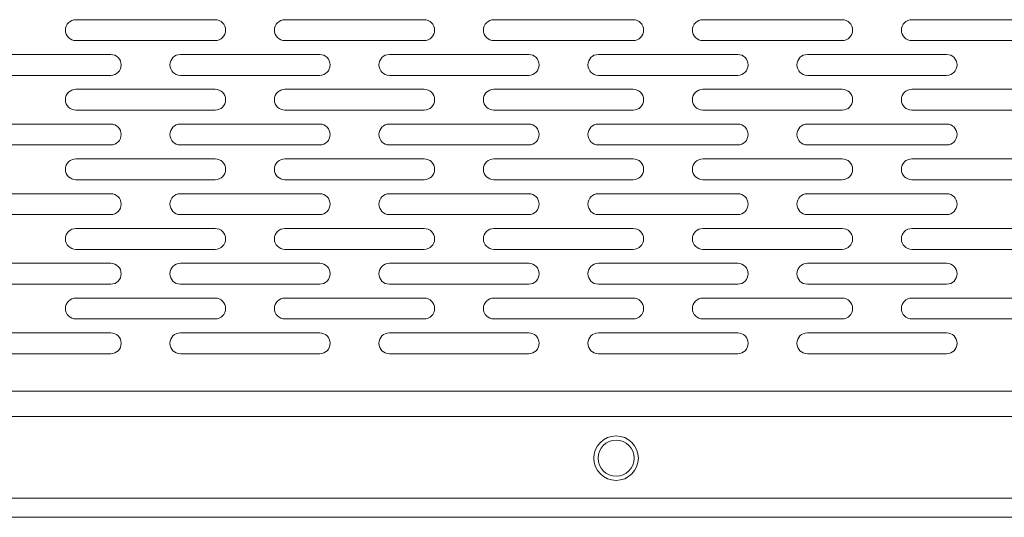
# Model space of a CAD drawing. Units: millimetres. Extents: x -13 to 898, y -396 to 942.
# Drawn here: x 215 to 356, y -73 to -2 of the extents above; entities that cross this region are included whole.
import ezdxf

# ---------------------------------------------------------------- set-up
doc = ezdxf.new("R2010")
doc.units = ezdxf.units.MM
doc.header["$LTSCALE"] = 25.4
for name, color, linetype, lineweight in [('Visible (ISO)', 7, 'Continuous', 18), ('Visible Edges(A H Standard)', 7, 'Continuous', 18), ('Visible Tangent Edges(A H Standard)', 7, 'Continuous', 18)]:
    doc.layers.add(name, color=color, linetype=linetype, lineweight=lineweight)

msp = doc.modelspace()

# ---------------------------------------------------------------- linework, layer by layer
at = {"layer": 'Visible (ISO)', "lineweight": 5}
for p, q in [((242.786, -1.916), (222.786, -1.916)), ((272.786, -1.916), (252.786, -1.916)), ((302.786, -1.916), (282.786, -1.916)), ((332.786, -1.916), (312.786, -1.916)), ((362.786, -1.916), (342.786, -1.916)), ((222.786, -4.916), (242.786, -4.916)), ((252.786, -4.916), (272.786, -4.916)), ((282.786, -4.916), (302.786, -4.916)), ((312.786, -4.916), (332.786, -4.916)), ((342.786, -4.916), (362.786, -4.916)), ((227.786, -6.916), (207.786, -6.916)), ((257.786, -6.916), (237.786, -6.916)), ((287.786, -6.916), (267.786, -6.916)), ((317.786, -6.916), (297.786, -6.916)), ((347.786, -6.916), (327.786, -6.916)), ((207.786, -9.916), (227.786, -9.916)), ((237.786, -9.916), (257.786, -9.916)), ((267.786, -9.916), (287.786, -9.916)), ((297.786, -9.916), (317.786, -9.916)), ((327.786, -9.916), (347.786, -9.916)), ((242.786, -11.916), (222.786, -11.916)), ((272.786, -11.916), (252.786, -11.916)), ((302.786, -11.916), (282.786, -11.916)), ((332.786, -11.916), (312.786, -11.916)), ((362.786, -11.916), (342.786, -11.916)), ((222.786, -14.916), (242.786, -14.916)), ((252.786, -14.916), (272.786, -14.916)), ((282.786, -14.916), (302.786, -14.916)), ((312.786, -14.916), (332.786, -14.916)), ((342.786, -14.916), (362.786, -14.916)), ((227.786, -16.916), (207.786, -16.916)), ((257.786, -16.916), (237.786, -16.916)), ((287.786, -16.916), (267.786, -16.916)), ((317.786, -16.916), (297.786, -16.916)), ((347.786, -16.916), (327.786, -16.916)), ((207.786, -19.916), (227.786, -19.916)), ((237.786, -19.916), (257.786, -19.916)), ((267.786, -19.916), (287.786, -19.916)), ((297.786, -19.916), (317.786, -19.916)), ((327.786, -19.916), (347.786, -19.916)), ((242.786, -21.916), (222.786, -21.916)), ((272.786, -21.916), (252.786, -21.916)), ((302.786, -21.916), (282.786, -21.916)), ((332.786, -21.916), (312.786, -21.916)), ((362.786, -21.916), (342.786, -21.916)), ((222.786, -24.916), (242.786, -24.916)), ((252.786, -24.916), (272.786, -24.916)), ((282.786, -24.916), (302.786, -24.916)), ((312.786, -24.916), (332.786, -24.916)), ((342.786, -24.916), (362.786, -24.916)), ((227.786, -26.916), (207.786, -26.916)), ((257.786, -26.916), (237.786, -26.916)), ((287.786, -26.916), (267.786, -26.916)), ((317.786, -26.916), (297.786, -26.916)), ((347.786, -26.916), (327.786, -26.916)), ((207.786, -29.916), (227.786, -29.916)), ((237.786, -29.916), (257.786, -29.916)), ((267.786, -29.916), (287.786, -29.916)), ((297.786, -29.916), (317.786, -29.916)), ((327.786, -29.916), (347.786, -29.916)), ((242.786, -31.916), (222.786, -31.916)), ((272.786, -31.916), (252.786, -31.916)), ((302.786, -31.916), (282.786, -31.916)), ((332.786, -31.916), (312.786, -31.916)), ((362.786, -31.916), (342.786, -31.916)), ((222.786, -34.916), (242.786, -34.916)), ((252.786, -34.916), (272.786, -34.916)), ((282.786, -34.916), (302.786, -34.916)), ((312.786, -34.916), (332.786, -34.916)), ((342.786, -34.916), (362.786, -34.916)), ((227.786, -36.916), (207.786, -36.916)), ((257.786, -36.916), (237.786, -36.916)), ((287.786, -36.916), (267.786, -36.916)), ((317.786, -36.916), (297.786, -36.916)), ((347.786, -36.916), (327.786, -36.916)), ((207.786, -39.916), (227.786, -39.916)), ((237.786, -39.916), (257.786, -39.916)), ((267.786, -39.916), (287.786, -39.916)), ((297.786, -39.916), (317.786, -39.916)), ((327.786, -39.916), (347.786, -39.916)), ((242.786, -41.916), (222.786, -41.916)), ((272.786, -41.916), (252.786, -41.916)), ((302.786, -41.916), (282.786, -41.916)), ((332.786, -41.916), (312.786, -41.916)), ((362.786, -41.916), (342.786, -41.916)), ((222.786, -44.916), (242.786, -44.916)), ((252.786, -44.916), (272.786, -44.916)), ((282.786, -44.916), (302.786, -44.916)), ((312.786, -44.916), (332.786, -44.916)), ((342.786, -44.916), (362.786, -44.916)), ((227.786, -46.916), (207.786, -46.916)), ((257.786, -46.916), (237.786, -46.916)), ((287.786, -46.916), (267.786, -46.916)), ((317.786, -46.916), (297.786, -46.916)), ((347.786, -46.916), (327.786, -46.916)), ((207.786, -49.916), (227.786, -49.916)), ((237.786, -49.916), (257.786, -49.916)), ((267.786, -49.916), (287.786, -49.916)), ((297.786, -49.916), (317.786, -49.916)), ((327.786, -49.916), (347.786, -49.916))]:
    msp.add_line(p, q, dxfattribs=at)
for centre, start, end in [((222.786, -3.416), 90, 270), ((242.786, -3.416), 270, 90), ((252.786, -3.416), 90, 270), ((272.786, -3.416), 270, 90), ((282.786, -3.416), 90, 270), ((302.786, -3.416), 270, 90), ((312.786, -3.416), 90, 270), ((332.786, -3.416), 270, 90), ((342.786, -3.416), 90, 270), ((227.786, -8.416), 270, 90), ((237.786, -8.416), 90, 270), ((257.786, -8.416), 270, 90), ((267.786, -8.416), 90, 270), ((287.786, -8.416), 270, 90), ((297.786, -8.416), 90, 270), ((317.786, -8.416), 270, 90), ((327.786, -8.416), 90, 270), ((347.786, -8.416), 270, 90), ((222.786, -13.416), 90, 270), ((242.786, -13.416), 270, 90), ((252.786, -13.416), 90, 270), ((272.786, -13.416), 270, 90), ((282.786, -13.416), 90, 270), ((302.786, -13.416), 270, 90), ((312.786, -13.416), 90, 270), ((332.786, -13.416), 270, 90), ((342.786, -13.416), 90, 270), ((227.786, -18.416), 270, 90), ((237.786, -18.416), 90, 270), ((257.786, -18.416), 270, 90), ((267.786, -18.416), 90, 270), ((287.786, -18.416), 270, 90), ((297.786, -18.416), 90, 270), ((317.786, -18.416), 270, 90), ((327.786, -18.416), 90, 270), ((347.786, -18.416), 270, 90), ((222.786, -23.416), 90, 270), ((242.786, -23.416), 270, 90), ((252.786, -23.416), 90, 270), ((272.786, -23.416), 270, 90), ((282.786, -23.416), 90, 270), ((302.786, -23.416), 270, 90), ((312.786, -23.416), 90, 270), ((332.786, -23.416), 270, 90), ((342.786, -23.416), 90, 270), ((227.786, -28.416), 270, 90), ((237.786, -28.416), 90, 270), ((257.786, -28.416), 270, 90), ((267.786, -28.416), 90, 270), ((287.786, -28.416), 270, 90), ((297.786, -28.416), 90, 270), ((317.786, -28.416), 270, 90), ((327.786, -28.416), 90, 270), ((347.786, -28.416), 270, 90), ((222.786, -33.416), 90, 270), ((242.786, -33.416), 270, 90), ((252.786, -33.416), 90, 270), ((272.786, -33.416), 270, 90), ((282.786, -33.416), 90, 270), ((302.786, -33.416), 270, 90), ((312.786, -33.416), 90, 270), ((332.786, -33.416), 270, 90), ((342.786, -33.416), 90, 270), ((227.786, -38.416), 270, 90), ((237.786, -38.416), 90, 270), ((257.786, -38.416), 270, 90), ((267.786, -38.416), 90, 270), ((287.786, -38.416), 270, 90), ((297.786, -38.416), 90, 270), ((317.786, -38.416), 270, 90), ((327.786, -38.416), 90, 270), ((347.786, -38.416), 270, 90), ((222.786, -43.416), 90, 270), ((242.786, -43.416), 270, 90), ((252.786, -43.416), 90, 270), ((272.786, -43.416), 270, 90), ((282.786, -43.416), 90, 270), ((302.786, -43.416), 270, 90), ((312.786, -43.416), 90, 270), ((332.786, -43.416), 270, 90), ((342.786, -43.416), 90, 270), ((227.786, -48.416), 270, 90), ((237.786, -48.416), 90, 270), ((257.786, -48.416), 270, 90), ((267.786, -48.416), 90, 270), ((287.786, -48.416), 270, 90), ((297.786, -48.416), 90, 270), ((317.786, -48.416), 270, 90), ((327.786, -48.416), 90, 270), ((347.786, -48.416), 270, 90)]:
    msp.add_arc(centre, 1.5, start, end, dxfattribs=at)
at = {"layer": 'Visible Edges(A H Standard)', "color": 7, "lineweight": 5}
for p, q in [((463.16, -58.917), (137.511, -58.917)), ((137.536, -73.417), (463.136, -73.417))]:
    msp.add_line(p, q, dxfattribs=at)
for radius in [3.2, 2.6]:
    msp.add_circle((300.336, -64.917), radius, dxfattribs=at)
at = {"layer": 'Visible Tangent Edges(A H Standard)', "color": 7, "lineweight": 5}
for p, q in [((465.247, -55.284), (135.425, -55.284)), ((463.136, -70.657), (137.536, -70.657))]:
    msp.add_line(p, q, dxfattribs=at)

doc.saveas('drawing.dxf')
